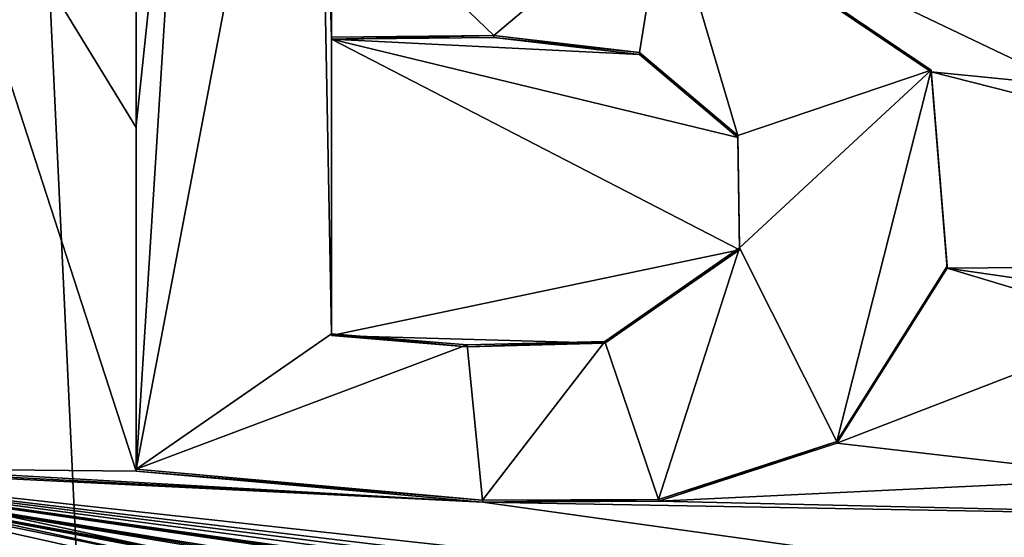
# Model space of a CAD drawing. Units: millimetres. Extents: x -189 to 52, y -411 to 302.
# Drawn here: x -47 to -45, y 37 to 38 of the extents above; entities that cross this region are included whole.
import ezdxf

# ---------------------------------------------------------------- set-up
doc = ezdxf.new("R2010")
doc.units = ezdxf.units.MM
doc.header["$LTSCALE"] = 17.087905
for name, color, linetype in [('1046', 7, 'CONTINUOUS'), ('1055', 7, 'CONTINUOUS'), ('1145', 7, 'CONTINUOUS'), ('1149', 7, 'CONTINUOUS'), ('1150', 7, 'CONTINUOUS'), ('1151', 7, 'CONTINUOUS'), ('1230', 7, 'CONTINUOUS')]:
    doc.layers.add(name, color=color, linetype=linetype)

msp = doc.modelspace()

# ---------------------------------------------------------------- linework, layer by layer
at = {"layer": '1046', "linetype": 'CONTINUOUS'}
for points in [[(-47.1526, 36.9908, -75.0646), (-47.1526, 38.6412, -75.2272), (-46.6146, 36.9853, -75.2194), (-47.1526, 36.9908, -75.0646)], [(-46.6146, 36.9853, -75.2194), (-47.1526, 38.6412, -75.2272), (-46.6146, 37.7642, -75.295), (-46.6146, 36.9853, -75.2194)], [(-46.6146, 37.7642, -75.295), (-47.1526, 38.6412, -75.2272), (-46.6146, 38.544, -75.3706), (-46.6146, 37.7642, -75.295)], [(-44.445, 38.4534, -75.8596), (-44.5006, 37.8595, -75.7948), (-45.4145, 38.296, -75.6468), (-44.445, 38.4534, -75.8596)], [(-45.4145, 38.296, -75.6468), (-44.5006, 37.8595, -75.7948), (-44.8115, 37.8901, -75.7374), (-45.4145, 38.296, -75.6468)], [(-45.4731, 37.9296, -75.5991), (-46.1716, 37.9644, -75.4325), (-45.8036, 37.9681, -75.5248), (-45.4731, 37.9296, -75.5991)], [(-46.1716, 37.2925, -75.3681), (-46.1716, 37.9644, -75.4325), (-45.2461, 37.4868, -75.6085), (-46.1716, 37.2925, -75.3681)], [(-45.2461, 37.4868, -75.6085), (-46.1716, 37.9644, -75.4325), (-45.2505, 37.7417, -75.6314), (-45.2461, 37.4868, -75.6085)], [(-45.2505, 37.7417, -75.6314), (-46.1716, 37.9644, -75.4325), (-45.4731, 37.9296, -75.5991), (-45.2505, 37.7417, -75.6314)], [(-44.5006, 37.8595, -75.7948), (-43.1128, 37.4589, -75.9744), (-44.8115, 37.8901, -75.7374), (-44.5006, 37.8595, -75.7948)], [(-44.8115, 37.8901, -75.7374), (-43.1128, 37.4589, -75.9744), (-44.7754, 37.4453, -75.7035), (-44.8115, 37.8901, -75.7374)], [(-51.0083, 37.7621, -73.7229), (-40.75, 29.0693, -75.3899), (-45.8486, 29.1298, -74.6709), (-51.0083, 37.7621, -73.7229)], [(-40.75, 29.0693, -75.3899), (-51.0083, 37.7621, -73.7229), (-47.5237, 35.8724, -74.8392), (-40.75, 29.0693, -75.3899)], [(-50.9451, 29.2889, -72.8084), (-51.0083, 37.7621, -73.7229), (-45.8486, 29.1298, -74.6709), (-50.9451, 29.2889, -72.8084)], [(-51.0083, 37.7621, -73.7229), (-47.6066, 37.0029, -74.9259), (-44.8156, 36.4358, -75.602), (-51.0083, 37.7621, -73.7229)], [(-45.0838, 36.4407, -75.5462), (-51.0083, 37.7621, -73.7229), (-44.9495, 36.4382, -75.5745), (-45.0838, 36.4407, -75.5462)], [(-51.0083, 37.7621, -73.7229), (-45.0838, 36.4407, -75.5462), (-45.758, 36.4542, -75.3923), (-51.0083, 37.7621, -73.7229)], [(-44.9495, 36.4382, -75.5745), (-51.0083, 37.7621, -73.7229), (-44.8156, 36.4358, -75.602), (-44.9495, 36.4382, -75.5745)], [(-51.0083, 37.7621, -73.7229), (-45.758, 36.4542, -75.3923), (-45.8276, 36.4557, -75.3754), (-51.0083, 37.7621, -73.7229)], [(-45.8973, 36.4572, -75.3582), (-51.0083, 37.7621, -73.7229), (-45.8276, 36.4557, -75.3754), (-45.8973, 36.4572, -75.3582)], [(-51.0083, 37.7621, -73.7229), (-45.8973, 36.4572, -75.3582), (-46.3166, 36.4666, -75.2505), (-51.0083, 37.7621, -73.7229)], [(-47.0326, 36.4841, -75.0504), (-51.0083, 37.7621, -73.7229), (-46.5596, 36.4723, -75.1849), (-47.0326, 36.4841, -75.0504)], [(-46.5596, 36.4723, -75.1849), (-51.0083, 37.7621, -73.7229), (-46.438, 36.4694, -75.218), (-46.5596, 36.4723, -75.1849)], [(-46.438, 36.4694, -75.218), (-51.0083, 37.7621, -73.7229), (-46.3166, 36.4666, -75.2505), (-46.438, 36.4694, -75.218)], [(-45.5516, 37.2751, -75.5193), (-46.1716, 37.2925, -75.3681), (-45.2461, 37.4868, -75.6085), (-45.5516, 37.2751, -75.5193)], [(-43.1128, 37.4589, -75.9744), (-43.4558, 37.2546, -75.911), (-44.7754, 37.4453, -75.7035), (-43.1128, 37.4589, -75.9744)], [(-44.7754, 37.4453, -75.7035), (-44.3386, 37.3141, -75.7746), (-45.0254, 37.0487, -75.6153), (-44.7754, 37.4453, -75.7035)], [(-43.4558, 37.2546, -75.911), (-44.3386, 37.3141, -75.7746), (-44.7754, 37.4453, -75.7035), (-43.4558, 37.2546, -75.911)], [(-44.3386, 37.3141, -75.7746), (-44.3386, 36.9696, -75.7431), (-45.0254, 37.0487, -75.6153), (-44.3386, 37.3141, -75.7746)], [(-45.8641, 37.2672, -75.4435), (-46.1716, 37.2925, -75.3681), (-45.5516, 37.2751, -75.5193), (-45.8641, 37.2672, -75.4435)], [(-45.0254, 37.0487, -75.6153), (-44.3386, 36.9696, -75.7431), (-45.4293, 36.9171, -75.5139), (-45.0254, 37.0487, -75.6153)], [(-47.6066, 37.0029, -74.9259), (-47.3792, 36.9968, -74.9963), (-45.8289, 36.915, -75.4187), (-47.6066, 37.0029, -74.9259)], [(-47.6066, 37.0029, -74.9259), (-45.8289, 36.915, -75.4187), (-42.2341, 36.4126, -75.9714), (-47.6066, 37.0029, -74.9259)], [(-47.6066, 37.0029, -74.9259), (-42.6196, 36.4066, -75.936), (-42.887, 36.4091, -75.9075), (-47.6066, 37.0029, -74.9259)], [(-42.6196, 36.4066, -75.936), (-47.6066, 37.0029, -74.9259), (-42.2341, 36.4126, -75.9714), (-42.6196, 36.4066, -75.936)], [(-43.1566, 36.4119, -75.8753), (-47.6066, 37.0029, -74.9259), (-42.887, 36.4091, -75.9075), (-43.1566, 36.4119, -75.8753)], [(-47.6066, 37.0029, -74.9259), (-43.1566, 36.4119, -75.8753), (-43.447, 36.4153, -75.8367), (-47.6066, 37.0029, -74.9259)], [(-47.6066, 37.0029, -74.9259), (-43.447, 36.4153, -75.8367), (-43.5166, 36.4162, -75.8269), (-47.6066, 37.0029, -74.9259)], [(-43.5863, 36.4171, -75.8168), (-47.6066, 37.0029, -74.9259), (-43.5166, 36.4162, -75.8269), (-43.5863, 36.4171, -75.8168)], [(-47.6066, 37.0029, -74.9259), (-43.5863, 36.4171, -75.8168), (-44.0176, 36.423, -75.7493), (-47.6066, 37.0029, -74.9259)], [(-47.6066, 37.0029, -74.9259), (-44.0176, 36.423, -75.7493), (-44.0876, 36.424, -75.7375), (-47.6066, 37.0029, -74.9259)], [(-44.5756, 36.4317, -75.6493), (-47.6066, 37.0029, -74.9259), (-44.5296, 36.4309, -75.6581), (-44.5756, 36.4317, -75.6493)], [(-47.6066, 37.0029, -74.9259), (-44.5756, 36.4317, -75.6493), (-44.8156, 36.4358, -75.602), (-47.6066, 37.0029, -74.9259)], [(-44.5296, 36.4309, -75.6581), (-47.6066, 37.0029, -74.9259), (-44.4836, 36.4302, -75.6667), (-44.5296, 36.4309, -75.6581)], [(-44.4836, 36.4302, -75.6667), (-47.6066, 37.0029, -74.9259), (-44.1576, 36.425, -75.7255), (-44.4836, 36.4302, -75.6667)], [(-44.1576, 36.425, -75.7255), (-47.6066, 37.0029, -74.9259), (-44.0876, 36.424, -75.7375), (-44.1576, 36.425, -75.7255)], [(-47.3792, 36.9968, -74.9963), (-47.1526, 36.9908, -75.0646), (-45.8289, 36.915, -75.4187), (-47.3792, 36.9968, -74.9963)], [(-47.1526, 36.9908, -75.0646), (-46.6146, 36.9853, -75.2194), (-45.8289, 36.915, -75.4187), (-47.1526, 36.9908, -75.0646)], [(-44.3386, 36.9696, -75.7431), (-43.5547, 36.8742, -75.8626), (-45.4293, 36.9171, -75.5139), (-44.3386, 36.9696, -75.7431)], [(-45.4293, 36.9171, -75.5139), (-43.5547, 36.8742, -75.8626), (-45.8289, 36.915, -75.4187), (-45.4293, 36.9171, -75.5139)], [(-45.8289, 36.915, -75.4187), (-43.5547, 36.8742, -75.8626), (-42.2341, 36.4126, -75.9714), (-45.8289, 36.915, -75.4187)]]:
    msp.add_3dface(points, dxfattribs=at)
at = {"layer": '1055', "linetype": 'CONTINUOUS'}
for points in [[(-40.75, 31.3354, -49.4888), (-40.75, 56.7575, -51.7129), (-47.6901, 56.6089, -53.3089), (-40.75, 31.3354, -49.4888)], [(-46.4874, 31.2354, -50.6227), (-47.6901, 56.6089, -53.3089), (-49.3533, 31.0953, -52.213), (-46.4874, 31.2354, -50.6227)], [(-40.75, 31.3354, -49.4888), (-47.6901, 56.6089, -53.3089), (-46.4874, 31.2354, -50.6227), (-40.75, 31.3354, -49.4888)]]:
    msp.add_3dface(points, dxfattribs=at)
at = {"layer": '1145', "linetype": 'CONTINUOUS'}
for points in [[(-45.4146, 38.3005, -75.5957), (-45.4145, 38.296, -75.6468), (-44.8116, 37.8946, -75.6866), (-45.4146, 38.3005, -75.5957)], [(-45.4145, 38.296, -75.6468), (-44.8115, 37.8901, -75.7374), (-44.8116, 37.8946, -75.6866), (-45.4145, 38.296, -75.6468)], [(-44.8115, 37.8901, -75.7374), (-44.7754, 37.4453, -75.7035), (-44.8116, 37.8946, -75.6866), (-44.8115, 37.8901, -75.7374)], [(-44.8116, 37.8946, -75.6866), (-44.7754, 37.4453, -75.7035), (-44.7754, 37.4497, -75.6527), (-44.8116, 37.8946, -75.6866)], [(-44.7754, 37.4497, -75.6527), (-45.0254, 37.0487, -75.6153), (-45.0259, 37.0528, -75.5642), (-44.7754, 37.4497, -75.6527)], [(-44.7754, 37.4453, -75.7035), (-45.0254, 37.0487, -75.6153), (-44.7754, 37.4497, -75.6527), (-44.7754, 37.4453, -75.7035)], [(-45.0259, 37.0528, -75.5642), (-45.4293, 36.9171, -75.5139), (-45.4301, 36.9215, -75.4626), (-45.0259, 37.0528, -75.5642)], [(-45.0254, 37.0487, -75.6153), (-45.4293, 36.9171, -75.5139), (-45.0259, 37.0528, -75.5642), (-45.0254, 37.0487, -75.6153)], [(-45.8295, 36.9195, -75.3672), (-46.6146, 36.9853, -75.2194), (-46.6146, 36.9898, -75.1677), (-45.8295, 36.9195, -75.3672)], [(-45.8289, 36.915, -75.4187), (-46.6146, 36.9853, -75.2194), (-45.8295, 36.9195, -75.3672), (-45.8289, 36.915, -75.4187)], [(-45.4301, 36.9215, -75.4626), (-45.8289, 36.915, -75.4187), (-45.8295, 36.9195, -75.3672), (-45.4301, 36.9215, -75.4626)], [(-45.4293, 36.9171, -75.5139), (-45.8289, 36.915, -75.4187), (-45.4301, 36.9215, -75.4626), (-45.4293, 36.9171, -75.5139)]]:
    msp.add_3dface(points, dxfattribs=at)
at = {"layer": '1149', "linetype": 'CONTINUOUS'}
for points in [[(-46.6146, 38.544, -75.3706), (-46.6146, 38.5486, -75.319), (-46.6146, 37.7687, -75.2433), (-46.6146, 38.544, -75.3706)], [(-46.6146, 37.7642, -75.295), (-46.6146, 38.544, -75.3706), (-46.6146, 37.7687, -75.2433), (-46.6146, 37.7642, -75.295)], [(-46.6146, 36.9898, -75.1677), (-46.6146, 37.7642, -75.295), (-46.6146, 37.7687, -75.2433), (-46.6146, 36.9898, -75.1677)], [(-46.6146, 36.9853, -75.2194), (-46.6146, 37.7642, -75.295), (-46.6146, 36.9898, -75.1677), (-46.6146, 36.9853, -75.2194)]]:
    msp.add_3dface(points, dxfattribs=at)
at = {"layer": '1150', "linetype": 'CONTINUOUS'}
for points in [[(-45.8036, 37.9681, -75.5248), (-46.1716, 37.9644, -75.4325), (-45.8036, 37.9726, -75.4736), (-45.8036, 37.9681, -75.5248)], [(-45.8036, 37.9726, -75.4736), (-46.1716, 37.9644, -75.4325), (-46.1716, 37.9689, -75.381), (-45.8036, 37.9726, -75.4736)], [(-45.4732, 37.9341, -75.548), (-45.8036, 37.9681, -75.5248), (-45.8036, 37.9726, -75.4736), (-45.4732, 37.9341, -75.548)], [(-45.4731, 37.9296, -75.5991), (-45.8036, 37.9681, -75.5248), (-45.4732, 37.9341, -75.548), (-45.4731, 37.9296, -75.5991)], [(-45.2505, 37.7462, -75.5804), (-45.4731, 37.9296, -75.5991), (-45.4732, 37.9341, -75.548), (-45.2505, 37.7462, -75.5804)], [(-45.2505, 37.7417, -75.6314), (-45.4731, 37.9296, -75.5991), (-45.2505, 37.7462, -75.5804), (-45.2505, 37.7417, -75.6314)], [(-45.2461, 37.4868, -75.6085), (-45.2505, 37.7417, -75.6314), (-45.2505, 37.7462, -75.5804), (-45.2461, 37.4868, -75.6085)], [(-45.2462, 37.4912, -75.5575), (-45.2461, 37.4868, -75.6085), (-45.2505, 37.7462, -75.5804), (-45.2462, 37.4912, -75.5575)], [(-45.5517, 37.2795, -75.4681), (-45.5516, 37.2751, -75.5193), (-45.2462, 37.4912, -75.5575), (-45.5517, 37.2795, -75.4681)], [(-45.5516, 37.2751, -75.5193), (-45.2461, 37.4868, -75.6085), (-45.2462, 37.4912, -75.5575), (-45.5516, 37.2751, -75.5193)], [(-46.1716, 37.2925, -75.3681), (-45.8641, 37.2672, -75.4435), (-46.1716, 37.297, -75.3166), (-46.1716, 37.2925, -75.3681)], [(-46.1716, 37.297, -75.3166), (-45.8641, 37.2672, -75.4435), (-45.8642, 37.2717, -75.3921), (-46.1716, 37.297, -75.3166)], [(-45.8642, 37.2717, -75.3921), (-45.8641, 37.2672, -75.4435), (-45.5517, 37.2795, -75.4681), (-45.8642, 37.2717, -75.3921)], [(-45.8641, 37.2672, -75.4435), (-45.5516, 37.2751, -75.5193), (-45.5517, 37.2795, -75.4681), (-45.8641, 37.2672, -75.4435)]]:
    msp.add_3dface(points, dxfattribs=at)
at = {"layer": '1151', "linetype": 'CONTINUOUS'}
for points in [[(-46.1716, 37.9644, -75.4325), (-46.1716, 37.2925, -75.3681), (-46.1716, 37.9689, -75.381), (-46.1716, 37.9644, -75.4325)], [(-46.1716, 37.2925, -75.3681), (-46.1716, 37.297, -75.3166), (-46.1716, 37.9689, -75.381), (-46.1716, 37.2925, -75.3681)]]:
    msp.add_3dface(points, dxfattribs=at)
at = {"layer": '1230', "linetype": 'CONTINUOUS'}
for points in [[(-46.6146, 36.9898, -75.1677), (-46.492, 38.9297, -75.3891), (-46.2069, 39.1291, -75.4831), (-46.6146, 36.9898, -75.1677)], [(-46.6146, 36.9898, -75.1677), (-46.2069, 39.1291, -75.4831), (-46.1716, 37.297, -75.3166), (-46.6146, 36.9898, -75.1677)], [(-46.2069, 39.1291, -75.4831), (-46.1716, 38.3263, -75.4153), (-46.1716, 37.9689, -75.381), (-46.2069, 39.1291, -75.4831)], [(-46.1716, 37.297, -75.3166), (-46.2069, 39.1291, -75.4831), (-46.1716, 37.9689, -75.381), (-46.1716, 37.297, -75.3166)], [(-46.6146, 36.9898, -75.1677), (-46.6146, 37.7687, -75.2433), (-46.492, 38.9297, -75.3891), (-46.6146, 36.9898, -75.1677)], [(-46.6146, 38.5486, -75.319), (-46.492, 38.9297, -75.3891), (-46.6146, 37.7687, -75.2433), (-46.6146, 38.5486, -75.319)], [(-46.1716, 38.3263, -75.4153), (-45.4146, 38.3005, -75.5957), (-45.8036, 37.9726, -75.4736), (-46.1716, 38.3263, -75.4153)], [(-46.1716, 38.3263, -75.4153), (-45.8036, 37.9726, -75.4736), (-46.1716, 37.9689, -75.381), (-46.1716, 38.3263, -75.4153)], [(-45.4146, 38.3005, -75.5957), (-45.4732, 37.9341, -75.548), (-45.8036, 37.9726, -75.4736), (-45.4146, 38.3005, -75.5957)], [(-45.4146, 38.3005, -75.5957), (-45.2505, 37.7462, -75.5804), (-45.4732, 37.9341, -75.548), (-45.4146, 38.3005, -75.5957)], [(-45.4146, 38.3005, -75.5957), (-44.8116, 37.8946, -75.6866), (-45.2505, 37.7462, -75.5804), (-45.4146, 38.3005, -75.5957)], [(-44.8116, 37.8946, -75.6866), (-45.2462, 37.4912, -75.5575), (-45.2505, 37.7462, -75.5804), (-44.8116, 37.8946, -75.6866)], [(-44.8116, 37.8946, -75.6866), (-45.0259, 37.0528, -75.5642), (-45.2462, 37.4912, -75.5575), (-44.8116, 37.8946, -75.6866)], [(-44.8116, 37.8946, -75.6866), (-44.7754, 37.4497, -75.6527), (-45.0259, 37.0528, -75.5642), (-44.8116, 37.8946, -75.6866)], [(-45.4301, 36.9215, -75.4626), (-45.5517, 37.2795, -75.4681), (-45.2462, 37.4912, -75.5575), (-45.4301, 36.9215, -75.4626)], [(-45.0259, 37.0528, -75.5642), (-45.4301, 36.9215, -75.4626), (-45.2462, 37.4912, -75.5575), (-45.0259, 37.0528, -75.5642)], [(-46.6146, 36.9898, -75.1677), (-46.1716, 37.297, -75.3166), (-45.8642, 37.2717, -75.3921), (-46.6146, 36.9898, -75.1677)], [(-45.8295, 36.9195, -75.3672), (-46.6146, 36.9898, -75.1677), (-45.8642, 37.2717, -75.3921), (-45.8295, 36.9195, -75.3672)], [(-45.8295, 36.9195, -75.3672), (-45.8642, 37.2717, -75.3921), (-45.5517, 37.2795, -75.4681), (-45.8295, 36.9195, -75.3672)], [(-45.4301, 36.9215, -75.4626), (-45.8295, 36.9195, -75.3672), (-45.5517, 37.2795, -75.4681), (-45.4301, 36.9215, -75.4626)]]:
    msp.add_3dface(points, dxfattribs=at)

doc.saveas('drawing.dxf')
